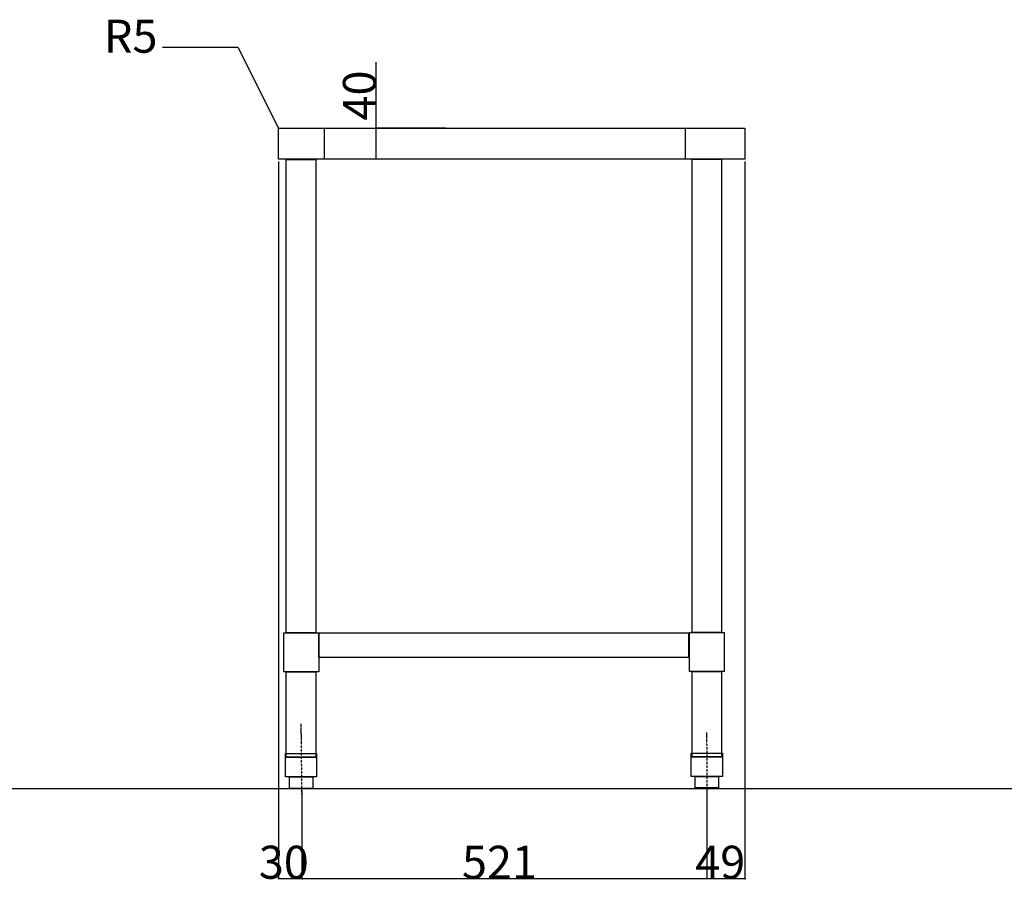
# Model space of a CAD drawing. Extents: x -11900 to 15480, y -20932 to -17827.
# Drawn here: x -9653 to -8386, y -20917 to -19811 of the extents above; entities that cross this region are included whole.
import ezdxf
from ezdxf.enums import TextEntityAlignment as Align

# ---------------------------------------------------------------- set-up
doc = ezdxf.new("R2010")
doc.units = 0
doc.header["$LTSCALE"] = 5.08
doc.header["$PDMODE"] = 1
doc.header["$PDSIZE"] = -2
doc.linetypes.add('ISO-10______', pattern=[0.925, 0.6, -0.15, 0.025, -0.15])
doc.layers.get('0').update_dxf_attribs({"linetype": 'CONTINUOUS'})
doc.layers.get('DEFPOINTS').update_dxf_attribs({"linetype": 'CONTINUOUS'})
for name, color, linetype in [('__', 7, 'CONTINUOUS'), ('__-1', 7, 'CONTINUOUS'), ('______2D', 7, 'CONTINUOUS')]:
    doc.layers.add(name, color=color, linetype=linetype)
doc.styles.add('YUGOTHIC_MEDIUM', font='txt', dxfattribs={"bigfont": 'YuGothic Medium'})
doc.dimstyles.new('SPEAC', dxfattribs={"dimtxt": 42.480324, "dimasz": 0.500745, "dimexe": 0, "dimexo": 3, "dimgap": 0.2, "dimtad": 1, "dimblk": 'DOT', "dimblk1": 'DOT', "dimblk2": 'DOT', "dimcen": 0, "dimazin": 3, "dimtfac": 1, "dimtix": 1, "dimtmove": 0, "dimatfit": 3})

# ---------------------------------------------------------------- blocks, each defined once
blk = doc.blocks.new('_DOT')
at = {"color": 0, "linetype": 'BYBLOCK'}
blk.add_line((-0.5, 0), (-1, 0), dxfattribs=at)
at = {"color": 0, "linetype": 'BYBLOCK', "const_width": 0.5}
blk.add_lwpolyline([(-0.25, 0, 1), (0.25, 0, 1)], format="xyb", close=True, dxfattribs=at)
blk = doc.blocks.new('*D12')
at = {"layer": '__-1', "color": 0, "linetype": 'CONTINUOUS'}
for p, q in [((-9194, -19950), (-9194, -19865.3)), ((-9104.5, -19950), (-9194, -19950)), ((-9194, -19989.5), (-9194, -19950.5)), ((-9104.5, -19990), (-9194, -19990))]:
    blk.add_line(p, q, dxfattribs=at)
at = {"layer": 'DEFPOINTS', "color": 0}
for p in [(-9146.5, -19950), (-9101.5, -19950), (-9101.5, -19990)]:
    blk.add_point(p, dxfattribs=at)
at = {"layer": '__-1', "color": 0, "xscale": 0.5007446289062499, "yscale": 0.5007446289062499, "zscale": 0.5007446289062499}
for p, rotation in [((-9194, -19950), 90), ((-9194, -19990), 270)]:
    blk.add_blockref('_DOT', p, dxfattribs=dict(at, rotation=rotation))
at = {"layer": '__-1', "color": 0, "linetype": 'CONTINUOUS', "style": 'YUGOTHIC_MEDIUM'}
blk.add_text('40', height=42.48, rotation=90, dxfattribs=at).set_placement((-9194.2, -19940.3))
blk = doc.blocks.new('*D13')
at = {"layer": '__-1', "color": 0, "linetype": 'CONTINUOUS'}
for p, q in [((-9319.5, -19993), (-9319.5, -20916.5)), ((-9289.5, -20803), (-9289.5, -20916.5)), ((-9320, -20916.5), (-9320.5, -20916.5)), ((-9289.5, -20916.5), (-9319.5, -20916.5)), ((-9289, -20916.5), (-9288.5, -20916.5))]:
    blk.add_line(p, q, dxfattribs=at)
at = {"layer": 'DEFPOINTS', "color": 0}
for p in [(-9319.5, -19990), (-9289.5, -20800), (-9319.5, -20916.5)]:
    blk.add_point(p, dxfattribs=at)
at = {"layer": '__-1', "color": 0, "xscale": 0.5007446289062499, "yscale": 0.5007446289062499, "zscale": 0.5007446289062499}
blk.add_blockref('_DOT', (-9319.5, -20916.5), dxfattribs=at)
at = {"layer": '__-1', "color": 0, "xscale": 0.5007446289062499, "yscale": 0.5007446289062499, "zscale": 0.5007446289062499, "rotation": 180}
blk.add_blockref('_DOT', (-9289.5, -20916.5), dxfattribs=at)
at = {"layer": '__-1', "color": 0, "linetype": 'CONTINUOUS', "style": 'YUGOTHIC_MEDIUM'}
blk.add_text('30', height=42.48, dxfattribs=at).set_placement((-9345, -20916.3))
blk = doc.blocks.new('*D14')
at = {"layer": '__-1', "color": 0, "linetype": 'CONTINUOUS'}
for p, q in [((-9289.5, -20803), (-9289.5, -20916.5)), ((-8768.5, -20802.5), (-8768.5, -20916.5)), ((-8769, -20916.5), (-9289, -20916.5))]:
    blk.add_line(p, q, dxfattribs=at)
at = {"layer": 'DEFPOINTS', "color": 0}
for p in [(-9289.5, -20800), (-8768.5, -20799.5), (-9289.5, -20916.5)]:
    blk.add_point(p, dxfattribs=at)
at = {"layer": '__-1', "color": 0, "xscale": 0.5007446289062499, "yscale": 0.5007446289062499, "zscale": 0.5007446289062499, "rotation": 180}
blk.add_blockref('_DOT', (-9289.5, -20916.5), dxfattribs=at)
at = {"layer": '__-1', "color": 0, "xscale": 0.5007446289062499, "yscale": 0.5007446289062499, "zscale": 0.5007446289062499}
blk.add_blockref('_DOT', (-8768.5, -20916.5), dxfattribs=at)
at = {"layer": '__-1', "color": 0, "linetype": 'CONTINUOUS', "style": 'YUGOTHIC_MEDIUM'}
blk.add_text('521', height=42.48, dxfattribs=at).set_placement((-9083.6, -20916.3))
blk = doc.blocks.new('*D15')
at = {"layer": '__-1', "color": 0, "linetype": 'CONTINUOUS'}
for p, q in [((-8719.5, -19993), (-8719.5, -20916.5)), ((-8768.5, -20802.5), (-8768.5, -20916.5)), ((-8769, -20916.5), (-8769.5, -20916.5)), ((-8719.5, -20916.5), (-8768.5, -20916.5)), ((-8719, -20916.5), (-8718.5, -20916.5))]:
    blk.add_line(p, q, dxfattribs=at)
at = {"layer": 'DEFPOINTS', "color": 0}
for p in [(-8719.5, -19990), (-8768.5, -20799.5), (-8768.5, -20916.5)]:
    blk.add_point(p, dxfattribs=at)
at = {"layer": '__-1', "color": 0, "xscale": 0.5007446289062499, "yscale": 0.5007446289062499, "zscale": 0.5007446289062499}
blk.add_blockref('_DOT', (-8768.5, -20916.5), dxfattribs=at)
at = {"layer": '__-1', "color": 0, "xscale": 0.5007446289062499, "yscale": 0.5007446289062499, "zscale": 0.5007446289062499, "rotation": 180}
blk.add_blockref('_DOT', (-8719.5, -20916.5), dxfattribs=at)
at = {"layer": '__-1', "color": 0, "linetype": 'CONTINUOUS', "style": 'YUGOTHIC_MEDIUM'}
blk.add_text('49', height=42.48, dxfattribs=at).set_placement((-8783.4, -20916.3))
blk = doc.blocks.new('CALLOUT-1')
at = {"layer": '__', "color": 17, "linetype": 'CONTINUOUS'}
for p, q in [((-96.9, 0), (0, 0)), ((0, 0), (52.5, -104))]:
    blk.add_line(p, q, dxfattribs=at)
at = {"layer": '__', "color": 17, "style": 'YUGOTHIC_MEDIUM'}
blk.add_text('R5', height=42.48, dxfattribs=at).set_placement((-172.4, 35.4), align=Align.TOP_LEFT)
blk = doc.blocks.new('_____2D')
at = {"layer": '__', "color": 17, "linetype": 'ISO-10______'}
for p, q in [((-9290.888, -20716.739), (-9289.5, -20840.739)), ((-8768.756, -20728.253), (-8768.467, -20852.253))]:
    blk.add_line(p, q, dxfattribs=at)
at = {"layer": '__', "color": 17, "linetype": 'CONTINUOUS'}
blk.add_line((-11900, -20800), (15480, -20800), dxfattribs=at)
at = {"layer": '__', "color": 1, "linetype": 'CONTINUOUS', "flags": 128}
for points in [[(-9319.5, -19950), (-8719.5, -19950), (-8719.5, -19990), (-9319.5, -19990)], [(-9260.5, -19950), (-8796.5, -19950), (-8796.5, -19990), (-9260.5, -19990)], [(-9309.667, -20600), (-9309.667, -19990.482), (-9271.667, -19990.482), (-9271.667, -20600)], [(-8787.5, -20599.518), (-8787.5, -19990), (-8749.5, -19990), (-8749.5, -20599.518)], [(-9267.677, -20600), (-9267.677, -20650), (-9312.677, -20650), (-9312.677, -20600)], [(-8792, -20600), (-8792, -20631.738), (-9267.677, -20631.738), (-9267.677, -20600)], [(-8746, -20599.518), (-8746, -20649.518), (-8791, -20649.518), (-8791, -20599.518)], [(-9271.667, -20650), (-9271.667, -20760), (-9309.667, -20760), (-9309.667, -20650)], [(-8749.5, -20649.518), (-8749.5, -20759.518), (-8787.5, -20759.518), (-8787.5, -20649.518)], [(-9270.667, -20755), (-9270.667, -20760), (-9310.667, -20760), (-9310.667, -20755)], [(-9310.667, -20785), (-9310.667, -20760), (-9270.667, -20760), (-9270.667, -20785)], [(-8748.5, -20754.518), (-8748.5, -20759.518), (-8788.5, -20759.518), (-8788.5, -20754.518)], [(-8788.5, -20784.518), (-8788.5, -20759.518), (-8748.5, -20759.518), (-8748.5, -20784.518)], [(-9275.667, -20785), (-9275.667, -20800), (-9305.667, -20800), (-9305.667, -20785)], [(-8753.5, -20784.518), (-8753.5, -20799.518), (-8783.5, -20799.518), (-8783.5, -20784.518)]]:
    blk.add_lwpolyline(points, close=True, dxfattribs=at)
at = {"layer": '__', "color": 17}
blk.add_blockref('CALLOUT-1', (-9372, -19846), dxfattribs=at)
at = {"layer": '__-1', "color": 17, "linetype": 'CONTINUOUS'}
dim = blk.add_linear_dim(base=(-9193.971, -19950), p1=(-9101.5, -19990), p2=(-9101.5, -19950), angle=270, dimstyle='SPEAC', override={"dimpost": '<>'}, dxfattribs=at)
dim.commit()
dim.dimension.update_dxf_attribs({"geometry": '*D12', "text_midpoint": (-9193.971, -19899.889), "dimtype": 160})
for base, p1, p2, picture, middle in [((-9319.5, -20916.5), (-9289.5, -20800), (-9319.5, -19990), '*D13', (-9304.5, -20895.06)), ((-8768.5, -20916.5), (-8719.5, -19990), (-8768.5, -20799.518), '*D15', (-8744, -20895.06)), ((-9289.5, -20916.5), (-8768.5, -20799.518), (-9289.5, -20800), '*D14', (-9029, -20895.06))]:
    dim = blk.add_linear_dim(base=base, p1=p1, p2=p2, dimstyle='SPEAC', override={"dimpost": '<>'}, dxfattribs=at)
    dim.commit()
    dim.dimension.update_dxf_attribs({"geometry": picture, "text_midpoint": middle})

msp = doc.modelspace()

# ---------------------------------------------------------------- block references
at = {"layer": '______2D'}
msp.add_blockref('_____2D', (0, 0), dxfattribs=at)

doc.saveas('drawing.dxf')
